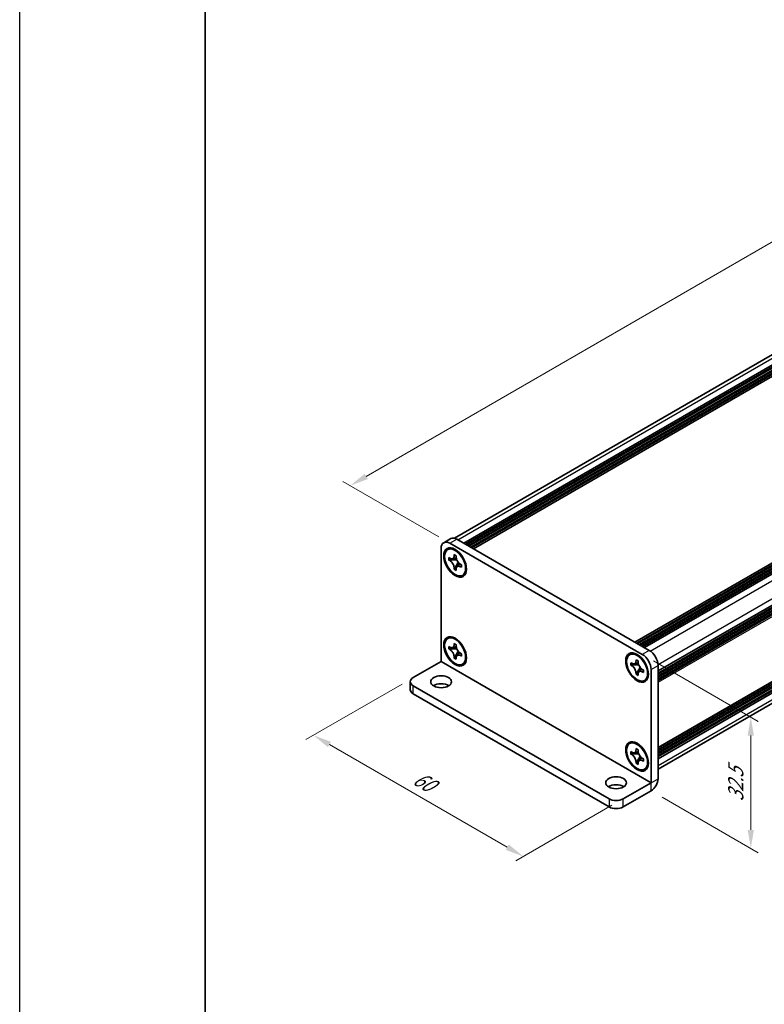
# Model space of a CAD drawing. Units: millimetres. Extents: x -50 to 7168, y -50 to 4576.
# Drawn here: x -50 to 151, y 3144 to 3409 of the extents above; entities that cross this region are included whole.
import ezdxf

# ---------------------------------------------------------------- set-up
doc = ezdxf.new("R2010")
doc.units = ezdxf.units.MM
doc.header["$LTSCALE"] = 2
doc.layers.get('Defpoints').update_dxf_attribs({"lineweight": 25})
for name, color, linetype, lineweight in [('Border (ISO)', 7, 'Continuous', 35), ('Dimension (ISO)', 7, 'Continuous', 18), ('Visible (ISO)', 7, 'Continuous', 35), ('Visible Narrow (ISO)', 7, 'Continuous', 25)]:
    doc.layers.add(name, color=color, linetype=linetype, lineweight=lineweight)
doc.styles.add('Note Text (TK)', font='txt')
doc.dimstyles.new('Default - Method 1b (TK)', dxfattribs={"dimscale": 2, "dimtxt": 2.5, "dimasz": 2.5, "dimexe": 1, "dimexo": 1.5, "dimgap": 1, "dimtad": 1, "dimtoh": 1, "dimrnd": 1e-08, "dimdsep": 46, "dimtxsty": 'Note Text (TK)', "dimcen": 0.09, "dimdle": 5, "dimclrd": 100, "dimclre": 100, "dimclrt": 7, "dimadec": 1, "dimazin": 1, "dimtfac": 1, "dimtmove": 0, "dimatfit": 3, "dimfxl": 0, "dimtolj": 1, "dimlwd": -1, "dimlwe": -1, "dimarcsym": 0})

# ---------------------------------------------------------------- blocks, each defined once
blk = doc.blocks.new('図面枠 tk図枠')
at = {"layer": 'Border (ISO)'}
blk.add_line((14.5, 289), (14.5, 8), dxfattribs=at)
blk = doc.blocks.new('*D282')
at = {"layer": 'Defpoints', "color": 0, "transparency": 16777216}
for p in [(325.67, 3449.42), (352.54, 3433.91), (65.92, 3268.43)]:
    blk.add_point(p, dxfattribs=at)
at = {"layer": 'Dimension (ISO)', "color": 100, "transparency": 16777216}
for p, q in [((349.54, 3435.64), (323.67, 3450.57)), ((43.38, 3286.44), (321.34, 3446.92)), ((62.92, 3270.16), (37.05, 3285.1))]:
    blk.add_line(p, q, dxfattribs=at)
for points in [[(320.92, 3447.64), (321.75, 3446.2), (325.67, 3449.42)], [(42.97, 3287.16), (43.8, 3285.72), (39.05, 3283.94)]]:
    blk.add_solid(points, dxfattribs=at)
at = {"layer": 'Dimension (ISO)', "color": 7, "transparency": 16777216, "insert": (163.27, 3361.54), "char_height": 5, "attachment_point": 4, "rotation": 30, "style": 'Note Text (TK)'}
blk.add_mtext('\\A1;{\\Q-30.000;\\W0.816;\\H0.816x; \\fＭＳ Ｐゴシック|b0|i0;\\H5.0000;D (304 ～ 599)}', dxfattribs=at)
blk = doc.blocks.new('*D283')
at = {"layer": 'Defpoints', "color": 0, "transparency": 16777216}
for p in [(56.02, 3232.23), (112.59, 3199.57), (85.72, 3184.06)]:
    blk.add_point(p, dxfattribs=at)
at = {"layer": 'Dimension (ISO)', "color": 100, "transparency": 16777216}
for p, q in [((53.02, 3230.5), (27.15, 3215.56)), ((33.48, 3214.22), (81.39, 3186.56)), ((109.59, 3197.84), (83.72, 3182.9))]:
    blk.add_line(p, q, dxfattribs=at)
for points in [[(33.9, 3214.94), (33.07, 3213.5), (29.15, 3216.72)], [(81.81, 3187.28), (80.98, 3185.84), (85.72, 3184.06)]]:
    blk.add_solid(points, dxfattribs=at)
at = {"layer": 'Dimension (ISO)', "color": 7, "transparency": 16777216, "insert": (56.54, 3205.57), "char_height": 5, "attachment_point": 4, "rotation": 330, "style": 'Note Text (TK)'}
blk.add_mtext('\\A1;{\\Q30.000;\\W0.816;\\H0.816x;60}', dxfattribs=at)
blk = doc.blocks.new('*D284')
at = {"layer": 'Defpoints', "color": 0, "transparency": 16777216}
for p in [(117.78, 3238.49), (120.13, 3201.75), (147, 3186.23)]:
    blk.add_point(p, dxfattribs=at)
at = {"layer": 'Dimension (ISO)', "color": 100, "transparency": 16777216}
for p, q in [((120.78, 3236.76), (149, 3220.46)), ((147, 3216.62), (147, 3191.23)), ((123.13, 3200.02), (149, 3185.08))]:
    blk.add_line(p, q, dxfattribs=at)
for points in [[(146.17, 3216.62), (147.84, 3216.62), (147, 3221.62)], [(146.17, 3191.23), (147.84, 3191.23), (147, 3186.23)]]:
    blk.add_solid(points, dxfattribs=at)
at = {"layer": 'Dimension (ISO)', "color": 7, "transparency": 16777216, "insert": (142.96, 3198.87), "char_height": 5, "attachment_point": 4, "rotation": 89.9985, "style": 'Note Text (TK)'}
blk.add_mtext('\\A1;{\\Q29.998;\\W0.817;\\H0.816x;32.5}', dxfattribs=at)

msp = doc.modelspace()

# ---------------------------------------------------------------- linework, layer by layer
at = {"color": 6}
msp.add_lwpolyline([(-50, 3681.5), (3844.5, 3681.5), (3844.5, 2879), (-50, 2879)], close=True, dxfattribs=at)
at = {"layer": 'Visible (ISO)'}
for p, q in [((67.1336, 3269.7929), (349.1847, 3432.6352)), ((69.6471, 3268.4557), (352.207, 3431.5918)), ((70.1185, 3268.1836), (352.6784, 3431.3196)), ((70.3542, 3268.0475), (352.9141, 3431.1835)), ((70.8256, 3267.7753), (353.3855, 3430.9114)), ((71.0613, 3267.6393), (353.6212, 3430.7753)), ((71.5327, 3267.3671), (354.0926, 3430.5031)), ((71.7684, 3267.231), (354.3283, 3430.367)), ((72.2398, 3266.9588), (354.7997, 3430.0949)), ((115.7976, 3241.8107), (398.3575, 3404.9468)), ((116.269, 3241.5386), (398.8289, 3404.6746)), ((116.5047, 3241.4025), (399.0646, 3404.5385)), ((116.9761, 3241.1303), (399.536, 3404.2663)), ((117.2118, 3240.9942), (399.7717, 3404.1303)), ((117.6832, 3240.7221), (400.2431, 3403.8581)), ((117.9189, 3240.586), (400.4788, 3403.722)), ((118.3903, 3240.3138), (400.9502, 3403.4499)), ((122.0201, 3234.0268), (404.58, 3397.1628)), ((122.0201, 3233.4825), (404.58, 3396.6185)), ((122.0201, 3233.2103), (404.58, 3396.3463)), ((122.0201, 3232.666), (404.58, 3395.802)), ((122.0201, 3232.3938), (404.58, 3395.5298)), ((122.0201, 3231.8495), (404.58, 3394.9855)), ((122.0201, 3231.4646), (404.511, 3394.5607)), ((122.0201, 3213.3384), (404.511, 3376.4345)), ((122.0201, 3212.5802), (404.58, 3375.7162)), ((122.0201, 3212.0358), (404.58, 3375.1719)), ((122.0201, 3211.7637), (404.58, 3374.8997)), ((122.0201, 3211.2193), (404.58, 3374.3554)), ((122.0201, 3210.9472), (404.58, 3374.0832)), ((122.0201, 3210.4028), (404.58, 3373.5389)), ((122.0201, 3207.6145), (403.9725, 3370.3998)), ((66.142, 3269.6823), (64.2563, 3268.5936)), ((65.923, 3268.4285), (117.7775, 3238.4903)), ((67.8086, 3269.5172), (119.6631, 3239.579)), ((63.566, 3236.5863), (63.566, 3267.0677)), ((65.3372, 3266.7215), (65.5729, 3266.8576)), ((67.0544, 3265.0537), (67.0544, 3265.3803)), ((67.0544, 3265.3803), (67.6201, 3265.0537)), ((65.6402, 3263.9106), (65.6402, 3264.5638)), ((65.6402, 3264.5638), (65.923, 3264.4005)), ((66.0526, 3264.1487), (65.6402, 3263.9106)), ((65.923, 3263.7473), (65.6402, 3263.9106)), ((66.0526, 3264.3342), (66.0526, 3264.1487)), ((67.736, 3264.0839), (66.0526, 3264.1487)), ((67.4669, 3261.6992), (68.2524, 3263.1895)), ((67.6201, 3265.0537), (67.6201, 3264.7271)), ((68.7514, 3262.7675), (69.0343, 3262.6042)), ((69.0343, 3262.6042), (69.0343, 3261.951)), ((67.0544, 3261.4611), (67.0544, 3261.7877)), ((67.0544, 3261.4611), (67.4669, 3261.6992)), ((67.6201, 3261.1345), (67.0544, 3261.4611)), ((67.4669, 3261.6992), (67.6275, 3261.6065)), ((67.6201, 3261.4611), (67.6201, 3261.1345)), ((69.0343, 3261.951), (68.7514, 3262.1143)), ((69.3372, 3259.7933), (69.5729, 3259.9294)), ((65.3372, 3242.7709), (65.5729, 3242.907)), ((67.0544, 3241.1031), (67.0544, 3241.4297)), ((67.0544, 3241.4297), (67.6201, 3241.1031)), ((65.6402, 3239.96), (65.6402, 3240.6132)), ((65.6402, 3240.6132), (65.923, 3240.4499)), ((66.0526, 3240.1982), (65.6402, 3239.96)), ((65.923, 3239.7967), (65.6402, 3239.96)), ((66.0526, 3240.3837), (66.0526, 3240.1982)), ((67.736, 3240.1334), (66.0526, 3240.1982)), ((67.4669, 3237.7487), (68.2524, 3239.2389)), ((67.6201, 3241.1031), (67.6201, 3240.7765)), ((68.7514, 3238.8169), (69.0343, 3238.6536)), ((69.0343, 3238.6536), (69.0343, 3238.0004)), ((114.3633, 3238.4163), (114.599, 3238.5524)), ((56.0235, 3232.2305), (63.565, 3236.5846)), ((67.0544, 3237.5105), (67.0544, 3237.8371)), ((67.0544, 3237.5105), (67.4669, 3237.7487)), ((67.6201, 3237.1839), (67.0544, 3237.5105)), ((67.4669, 3237.7487), (67.6275, 3237.6559)), ((67.6201, 3237.5105), (67.6201, 3237.1839)), ((69.0343, 3238.0004), (68.7514, 3238.1637)), ((69.3372, 3235.8427), (69.5729, 3235.9788)), ((114.6662, 3235.6054), (114.6662, 3236.2586)), ((114.6662, 3236.2586), (114.9491, 3236.0953)), ((115.0787, 3236.029), (115.0787, 3235.8435)), ((116.0804, 3236.7485), (116.0804, 3237.0751)), ((116.0804, 3237.0751), (116.6461, 3236.7485)), ((116.6461, 3236.7485), (116.6461, 3236.4219)), ((115.0787, 3235.8435), (114.6662, 3235.6054)), ((114.9491, 3235.4421), (114.6662, 3235.6054)), ((116.7621, 3235.7787), (115.0787, 3235.8435)), ((116.0804, 3233.1559), (116.0804, 3233.4825)), ((116.0804, 3233.1559), (116.4929, 3233.394)), ((116.4929, 3233.394), (117.2785, 3234.8843)), ((116.4929, 3233.394), (116.6536, 3233.3013)), ((117.7775, 3234.4623), (118.0603, 3234.299)), ((118.0603, 3233.6458), (117.7775, 3233.8091)), ((118.0603, 3234.299), (118.0603, 3233.6458)), ((120.1345, 3234.4078), (120.1345, 3203.9264)), ((122.0201, 3235.4965), (122.0201, 3205.0151)), ((55.2425, 3231.1419), (55.2425, 3228.9645)), ((116.6461, 3232.8293), (116.0804, 3233.1559)), ((116.6461, 3233.1559), (116.6461, 3232.8293)), ((118.3633, 3231.4881), (118.599, 3231.6242)), ((56.0235, 3230.0532), (108.8208, 3199.5707)), ((56.0235, 3227.8759), (108.8208, 3197.3933)), ((114.3633, 3214.4657), (114.599, 3214.6018)), ((114.6662, 3211.6548), (114.6662, 3212.308)), ((114.6662, 3212.308), (114.9491, 3212.1447)), ((115.0787, 3212.0785), (115.0787, 3211.8929)), ((116.0804, 3212.7979), (116.0804, 3213.1245)), ((116.0804, 3213.1245), (116.6461, 3212.7979)), ((116.6461, 3212.7979), (116.6461, 3212.4713)), ((115.0787, 3211.8929), (114.6662, 3211.6548)), ((114.9491, 3211.4915), (114.6662, 3211.6548)), ((116.7621, 3211.8282), (115.0787, 3211.8929)), ((116.0804, 3209.2053), (116.0804, 3209.5319)), ((116.0804, 3209.2053), (116.4929, 3209.4435)), ((116.4929, 3209.4435), (117.2785, 3210.9337)), ((116.4929, 3209.4435), (116.6536, 3209.3507)), ((117.7775, 3210.5117), (118.0603, 3210.3484)), ((118.0603, 3209.6952), (117.7775, 3209.8585)), ((118.0603, 3210.3484), (118.0603, 3209.6952)), ((116.6461, 3208.8787), (116.0804, 3209.2053)), ((116.6461, 3209.2053), (116.6461, 3208.8787)), ((118.3633, 3207.5375), (118.599, 3207.6736)), ((112.5921, 3199.5707), (120.1336, 3203.9248)), ((112.5921, 3197.3933), (120.1336, 3201.7474))]:
    msp.add_line(p, q, dxfattribs=at)
for centre, major_axis, start_param, end_param in [((65.923, 3265.7069), (-1.6667, 2.8868), 5.49778714, 7.06858347), ((67.8086, 3266.7955), (-1.6667, 2.8868), 5.49778714, 6.28318531), ((67.5729, 3263.3935), (-2, 3.4641), 5.53863116, 6.28318531), ((67.5729, 3263.3935), (2, -3.4641), 0, 0.74455414), ((67.5729, 3239.4429), (-2, 3.4641), 5.53863116, 6.28318531), ((116.599, 3235.0883), (-2, 3.4641), 5.53863116, 6.28318531), ((119.6631, 3236.8573), (-1.6667, 2.8868), 3.92699082, 5.49778714), ((67.5729, 3239.4429), (2, -3.4641), 0, 0.74455414), ((117.7775, 3235.7687), (1.6667, -2.8868), 0.78539816, 2.35619449), ((116.599, 3235.0883), (2, -3.4641), 0, 0.74455414), ((57.9091, 3231.1419), (-2.6667, 0), 5.49778714, 7.06858347), ((57.9091, 3228.9645), (-2.6667, 0), 0, 0.78539816), ((63.566, 3228.9645), (-2.8, 0), 3.88043833, 5.54433963), ((116.599, 3211.1377), (-2, 3.4641), 5.53863116, 6.28318531), ((116.599, 3211.1377), (2, -3.4641), 0, 0.74455414), ((120.1336, 3203.9258), (1.334, 2.3106), 3.92699082, 5.49778714), ((110.7064, 3201.748), (-2.8, 0), 3.88043833, 5.54433963), ((110.7064, 3200.6593), (-2.6667, 0), 0.78539816, 2.35619449), ((110.7064, 3198.482), (2.6667, 0), 3.92699082, 5.49778714)]:
    msp.add_ellipse(centre, major_axis=major_axis, ratio=0.57735027, start_param=start_param, end_param=end_param, dxfattribs=at)
for centre, major_axis in [((67.3372, 3263.2574), (-2.1667, 3.7528)), ((67.3372, 3263.2574), (-2, 3.4641)), ((67.3372, 3239.3068), (-2.1667, 3.7528)), ((67.3372, 3239.3068), (-2, 3.4641)), ((116.3633, 3234.9522), (-2.1667, 3.7528)), ((116.3633, 3234.9522), (-2, 3.4641)), ((63.566, 3231.1419), (2.8, 0)), ((116.3633, 3211.0016), (-2.1667, 3.7528)), ((116.3633, 3211.0016), (-2, 3.4641)), ((110.7064, 3203.9253), (2.8, 0))]:
    msp.add_ellipse(centre, major_axis=major_axis, ratio=0.57735027, dxfattribs=at)
for points, knots in [([(67.0544, 3265.0537), (67.0544, 3265.0145), (67.0529, 3264.9762), (67.0466, 3264.9004), (67.0419, 3264.863), (67.0222, 3264.7514), (67.0019, 3264.6817), (66.9469, 3264.553), (66.9117, 3264.4949), (66.7887, 3264.3487), (66.6839, 3264.2857), (66.4643, 3264.2392), (66.3575, 3264.2422), (66.1404, 3264.2932), (66.032, 3264.3376), (65.923, 3264.4005)], [0, 0, 0, 0, 0.010798916, 0.010798916, 0.021961727, 0.021961727, 0.045257146, 0.045257146, 0.069525905, 0.069525905, 0.116754864, 0.116754864, 0.154152318, 0.154152318, 0.188823604, 0.188823604, 0.188823604, 0.188823604]), ([(65.923, 3263.7473), (65.9569, 3263.7277), (65.9909, 3263.7063), (66.0596, 3263.6595), (66.0944, 3263.6339), (66.2009, 3263.5497), (66.2714, 3263.4855), (66.4104, 3263.3418), (66.4783, 3263.262), (66.6663, 3263.0114), (66.7734, 3262.8285), (66.9234, 3262.4883), (66.9742, 3262.3357), (67.0386, 3262.0478), (67.0544, 3261.9135), (67.0544, 3261.7877)], [0, 0, 0, 0, 0.010798916, 0.010798916, 0.021961727, 0.021961727, 0.045257146, 0.045257146, 0.069525905, 0.069525905, 0.116754864, 0.116754864, 0.154152318, 0.154152318, 0.188823604, 0.188823604, 0.188823604, 0.188823604]), ([(67.639, 3264.478), (67.4861, 3264.4656), (67.3354, 3264.4541), (67.0942, 3264.4255), (66.9981, 3264.41), (66.8622, 3264.3785), (66.815, 3264.3631), (66.757, 3264.3395), (66.7387, 3264.3303), (66.723, 3264.3212)], [0.090164851, 0.090164851, 0.090164851, 0.090164851, 0.126194147, 0.126194147, 0.152815434, 0.152815434, 0.175356929, 0.175356929, 0.190911035, 0.190911035, 0.190911035, 0.190911035]), ([(68.7514, 3262.7675), (68.7175, 3262.7871), (68.6836, 3262.8084), (68.6148, 3262.8553), (68.5801, 3262.8809), (68.4736, 3262.9651), (68.4031, 3263.0292), (68.2641, 3263.173), (68.1962, 3263.2528), (68.0081, 3263.5034), (67.9011, 3263.6863), (67.751, 3264.0265), (67.7002, 3264.1791), (67.6358, 3264.467), (67.6201, 3264.6013), (67.6201, 3264.7271)], [0, 0, 0, 0, 0.010798916, 0.010798916, 0.021961727, 0.021961727, 0.045257146, 0.045257146, 0.069525905, 0.069525905, 0.116754864, 0.116754864, 0.154152318, 0.154152318, 0.188823604, 0.188823604, 0.188823604, 0.188823604]), ([(67.9514, 3262.1935), (67.9833, 3262.212), (68.023, 3262.2404), (68.1047, 3262.3213), (68.1343, 3262.3532), (68.2078, 3262.4391), (68.2536, 3262.4976), (68.357, 3262.637), (68.4154, 3262.7206), (68.4976, 3262.8394), (68.5214, 3262.8739), (68.5452, 3262.9085)], [0, 0, 0, 0, 0.031629042, 0.031629042, 0.046446308, 0.046446308, 0.066275841, 0.066275841, 0.090813147, 0.090813147, 0.100732171, 0.100732171, 0.100732171, 0.100732171]), ([(67.6201, 3261.4611), (67.6201, 3261.6336), (67.6497, 3261.7873), (67.7653, 3262.0409), (67.8508, 3262.1376), (68.0624, 3262.2554), (68.1848, 3262.2782), (68.4562, 3262.2511), (68.6031, 3262.1999), (68.7514, 3262.1143)], [0, 0, 0, 0, 0.047534213, 0.047534213, 0.095646709, 0.095646709, 0.141901189, 0.141901189, 0.189099427, 0.189099427, 0.189099427, 0.189099427]), ([(67.0544, 3241.1031), (67.0544, 3241.0639), (67.0529, 3241.0256), (67.0466, 3240.9498), (67.0419, 3240.9125), (67.0222, 3240.8009), (67.0019, 3240.7311), (66.9469, 3240.6024), (66.9117, 3240.5443), (66.7887, 3240.3982), (66.6839, 3240.3351), (66.4643, 3240.2886), (66.3575, 3240.2916), (66.1404, 3240.3426), (66.032, 3240.387), (65.923, 3240.4499)], [0, 0, 0, 0, 0.010798916, 0.010798916, 0.021961727, 0.021961727, 0.045257146, 0.045257146, 0.069525905, 0.069525905, 0.116754864, 0.116754864, 0.154152318, 0.154152318, 0.188823604, 0.188823604, 0.188823604, 0.188823604]), ([(65.923, 3239.7967), (65.9569, 3239.7771), (65.9909, 3239.7558), (66.0596, 3239.7089), (66.0944, 3239.6833), (66.2009, 3239.5991), (66.2714, 3239.535), (66.4104, 3239.3912), (66.4783, 3239.3114), (66.6663, 3239.0608), (66.7734, 3238.8779), (66.9234, 3238.5377), (66.9742, 3238.3851), (67.0386, 3238.0972), (67.0544, 3237.9629), (67.0544, 3237.8371)], [0, 0, 0, 0, 0.010798916, 0.010798916, 0.021961727, 0.021961727, 0.045257146, 0.045257146, 0.069525905, 0.069525905, 0.116754864, 0.116754864, 0.154152318, 0.154152318, 0.188823604, 0.188823604, 0.188823604, 0.188823604]), ([(67.639, 3240.5274), (67.4861, 3240.5151), (67.3354, 3240.5036), (67.0942, 3240.4749), (66.9981, 3240.4594), (66.8622, 3240.4279), (66.815, 3240.4126), (66.757, 3240.3889), (66.7387, 3240.3797), (66.723, 3240.3707)], [0.090164851, 0.090164851, 0.090164851, 0.090164851, 0.126194147, 0.126194147, 0.152815434, 0.152815434, 0.175356929, 0.175356929, 0.190911035, 0.190911035, 0.190911035, 0.190911035]), ([(68.7514, 3238.8169), (68.7175, 3238.8365), (68.6836, 3238.8579), (68.6148, 3238.9047), (68.5801, 3238.9303), (68.4736, 3239.0145), (68.4031, 3239.0787), (68.2641, 3239.2224), (68.1962, 3239.3023), (68.0081, 3239.5528), (67.9011, 3239.7357), (67.751, 3240.0759), (67.7002, 3240.2285), (67.6358, 3240.5164), (67.6201, 3240.6507), (67.6201, 3240.7765)], [0, 0, 0, 0, 0.010798916, 0.010798916, 0.021961727, 0.021961727, 0.045257146, 0.045257146, 0.069525905, 0.069525905, 0.116754864, 0.116754864, 0.154152318, 0.154152318, 0.188823604, 0.188823604, 0.188823604, 0.188823604]), ([(67.9514, 3238.243), (67.9833, 3238.2614), (68.023, 3238.2898), (68.1047, 3238.3707), (68.1343, 3238.4026), (68.2078, 3238.4886), (68.2536, 3238.5471), (68.357, 3238.6864), (68.4154, 3238.77), (68.4976, 3238.8889), (68.5214, 3238.9233), (68.5452, 3238.9579)], [0, 0, 0, 0, 0.031629042, 0.031629042, 0.046446308, 0.046446308, 0.066275841, 0.066275841, 0.090813147, 0.090813147, 0.100732171, 0.100732171, 0.100732171, 0.100732171]), ([(67.6201, 3237.5105), (67.6201, 3237.683), (67.6497, 3237.8367), (67.7653, 3238.0904), (67.8508, 3238.187), (68.0624, 3238.3048), (68.1848, 3238.3276), (68.4562, 3238.3005), (68.6031, 3238.2494), (68.7514, 3238.1637)], [0, 0, 0, 0, 0.047534213, 0.047534213, 0.095646709, 0.095646709, 0.141901189, 0.141901189, 0.189099427, 0.189099427, 0.189099427, 0.189099427]), ([(116.0804, 3236.7485), (116.0804, 3236.7093), (116.0789, 3236.671), (116.0727, 3236.5952), (116.0679, 3236.5578), (116.0482, 3236.4462), (116.028, 3236.3765), (115.9729, 3236.2478), (115.9378, 3236.1897), (115.8148, 3236.0435), (115.7099, 3235.9805), (115.4903, 3235.934), (115.3836, 3235.937), (115.1664, 3235.988), (115.058, 3236.0324), (114.9491, 3236.0953)], [0, 0, 0, 0, 0.010798916, 0.010798916, 0.021961727, 0.021961727, 0.045257146, 0.045257146, 0.069525905, 0.069525905, 0.116754864, 0.116754864, 0.154152318, 0.154152318, 0.188823604, 0.188823604, 0.188823604, 0.188823604]), ([(116.6651, 3236.1728), (116.5122, 3236.1604), (116.3615, 3236.1489), (116.1202, 3236.1203), (116.0241, 3236.1047), (115.8883, 3236.0733), (115.8411, 3236.0579), (115.7831, 3236.0342), (115.7648, 3236.0251), (115.7491, 3236.016)], [0.090164851, 0.090164851, 0.090164851, 0.090164851, 0.126194147, 0.126194147, 0.152815434, 0.152815434, 0.175356929, 0.175356929, 0.190911035, 0.190911035, 0.190911035, 0.190911035]), ([(117.7775, 3234.4623), (117.7436, 3234.4819), (117.7096, 3234.5032), (117.6409, 3234.5501), (117.6061, 3234.5757), (117.4996, 3234.6599), (117.4291, 3234.724), (117.2901, 3234.8678), (117.2222, 3234.9476), (117.0342, 3235.1982), (116.9271, 3235.3811), (116.7771, 3235.7213), (116.7263, 3235.8739), (116.6619, 3236.1618), (116.6461, 3236.296), (116.6461, 3236.4219)], [0, 0, 0, 0, 0.010798916, 0.010798916, 0.021961727, 0.021961727, 0.045257146, 0.045257146, 0.069525905, 0.069525905, 0.116754864, 0.116754864, 0.154152318, 0.154152318, 0.188823604, 0.188823604, 0.188823604, 0.188823604]), ([(114.9491, 3235.4421), (114.983, 3235.4225), (115.0169, 3235.4011), (115.0857, 3235.3543), (115.1204, 3235.3287), (115.2269, 3235.2445), (115.2975, 3235.1803), (115.4364, 3235.0365), (115.5043, 3234.9567), (115.6924, 3234.7062), (115.7994, 3234.5233), (115.9495, 3234.1831), (116.0003, 3234.0305), (116.0647, 3233.7425), (116.0804, 3233.6083), (116.0804, 3233.4825)], [0, 0, 0, 0, 0.010798916, 0.010798916, 0.021961727, 0.021961727, 0.045257146, 0.045257146, 0.069525905, 0.069525905, 0.116754864, 0.116754864, 0.154152318, 0.154152318, 0.188823604, 0.188823604, 0.188823604, 0.188823604]), ([(116.6461, 3233.1559), (116.6461, 3233.3284), (116.6757, 3233.4821), (116.7913, 3233.7357), (116.8769, 3233.8324), (117.0885, 3233.9502), (117.2109, 3233.973), (117.4823, 3233.9458), (117.6292, 3233.8947), (117.7775, 3233.8091)], [0, 0, 0, 0, 0.047534213, 0.047534213, 0.095646709, 0.095646709, 0.141901189, 0.141901189, 0.189099427, 0.189099427, 0.189099427, 0.189099427]), ([(116.9775, 3233.8883), (117.0094, 3233.9067), (117.049, 3233.9351), (117.1308, 3234.0161), (117.1604, 3234.0479), (117.2338, 3234.1339), (117.2797, 3234.1924), (117.383, 3234.3318), (117.4415, 3234.4154), (117.5237, 3234.5342), (117.5474, 3234.5687), (117.5713, 3234.6032)], [0, 0, 0, 0, 0.031629042, 0.031629042, 0.046446308, 0.046446308, 0.066275841, 0.066275841, 0.090813147, 0.090813147, 0.100732171, 0.100732171, 0.100732171, 0.100732171]), ([(116.0804, 3212.7979), (116.0804, 3212.7587), (116.0789, 3212.7204), (116.0727, 3212.6446), (116.0679, 3212.6072), (116.0482, 3212.4957), (116.028, 3212.4259), (115.9729, 3212.2972), (115.9378, 3212.2391), (115.8148, 3212.0929), (115.7099, 3212.0299), (115.4903, 3211.9834), (115.3836, 3211.9864), (115.1664, 3212.0374), (115.058, 3212.0818), (114.9491, 3212.1447)], [0, 0, 0, 0, 0.010798916, 0.010798916, 0.021961727, 0.021961727, 0.045257146, 0.045257146, 0.069525905, 0.069525905, 0.116754864, 0.116754864, 0.154152318, 0.154152318, 0.188823604, 0.188823604, 0.188823604, 0.188823604]), ([(116.6651, 3212.2222), (116.5122, 3212.2098), (116.3615, 3212.1984), (116.1202, 3212.1697), (116.0241, 3212.1542), (115.8883, 3212.1227), (115.8411, 3212.1073), (115.7831, 3212.0837), (115.7648, 3212.0745), (115.7491, 3212.0655)], [0.090164851, 0.090164851, 0.090164851, 0.090164851, 0.126194147, 0.126194147, 0.152815434, 0.152815434, 0.175356929, 0.175356929, 0.190911035, 0.190911035, 0.190911035, 0.190911035]), ([(117.7775, 3210.5117), (117.7436, 3210.5313), (117.7096, 3210.5527), (117.6409, 3210.5995), (117.6061, 3210.6251), (117.4996, 3210.7093), (117.4291, 3210.7735), (117.2901, 3210.9172), (117.2222, 3210.997), (117.0342, 3211.2476), (116.9271, 3211.4305), (116.7771, 3211.7707), (116.7263, 3211.9233), (116.6619, 3212.2112), (116.6461, 3212.3455), (116.6461, 3212.4713)], [0, 0, 0, 0, 0.010798916, 0.010798916, 0.021961727, 0.021961727, 0.045257146, 0.045257146, 0.069525905, 0.069525905, 0.116754864, 0.116754864, 0.154152318, 0.154152318, 0.188823604, 0.188823604, 0.188823604, 0.188823604]), ([(114.9491, 3211.4915), (114.983, 3211.4719), (115.0169, 3211.4506), (115.0857, 3211.4037), (115.1204, 3211.3781), (115.2269, 3211.2939), (115.2975, 3211.2298), (115.4364, 3211.086), (115.5043, 3211.0062), (115.6924, 3210.7556), (115.7994, 3210.5727), (115.9495, 3210.2325), (116.0003, 3210.0799), (116.0647, 3209.792), (116.0804, 3209.6577), (116.0804, 3209.5319)], [0, 0, 0, 0, 0.010798916, 0.010798916, 0.021961727, 0.021961727, 0.045257146, 0.045257146, 0.069525905, 0.069525905, 0.116754864, 0.116754864, 0.154152318, 0.154152318, 0.188823604, 0.188823604, 0.188823604, 0.188823604]), ([(116.6461, 3209.2053), (116.6461, 3209.3778), (116.6757, 3209.5315), (116.7913, 3209.7852), (116.8769, 3209.8818), (117.0885, 3209.9996), (117.2109, 3210.0224), (117.4823, 3209.9953), (117.6292, 3209.9442), (117.7775, 3209.8585)], [0, 0, 0, 0, 0.047534213, 0.047534213, 0.095646709, 0.095646709, 0.141901189, 0.141901189, 0.189099427, 0.189099427, 0.189099427, 0.189099427]), ([(116.9775, 3209.9378), (117.0094, 3209.9562), (117.049, 3209.9846), (117.1308, 3210.0655), (117.1604, 3210.0974), (117.2338, 3210.1833), (117.2797, 3210.2419), (117.383, 3210.3812), (117.4415, 3210.4648), (117.5237, 3210.5836), (117.5474, 3210.6181), (117.5713, 3210.6527)], [0, 0, 0, 0, 0.031629042, 0.031629042, 0.046446308, 0.046446308, 0.066275841, 0.066275841, 0.090813147, 0.090813147, 0.100732171, 0.100732171, 0.100732171, 0.100732171])]:
    msp.add_open_spline(points, degree=3, knots=knots, dxfattribs=at)
at = {"layer": 'Visible Narrow (ISO)'}
for p, q in [((68.0915, 3269.3539), (350.6513, 3432.4899)), ((119.9307, 3239.4069), (402.5058, 3402.5517)), ((122.0049, 3235.8143), (404.58, 3398.9591)), ((122.0201, 3231.5773), (404.58, 3394.7133)), ((122.0201, 3230.9786), (404.58, 3394.1146)), ((404.58, 3376.5871), (122.0201, 3213.4511)), ((122.0201, 3212.8523), (404.58, 3375.9883)), ((122.0201, 3208.6066), (404.58, 3371.7426)), ((65.923, 3268.4285), (67.8086, 3269.5172)), ((119.6631, 3239.579), (117.7775, 3238.4903)), ((120.1336, 3203.9248), (63.565, 3236.5846)), ((63.566, 3236.5863), (120.1345, 3203.9264)), ((120.1345, 3234.4078), (122.0201, 3235.4965)), ((56.0235, 3227.8759), (56.0235, 3230.0532)), ((120.1345, 3203.9264), (122.0201, 3205.0151)), ((120.1336, 3201.7474), (120.1336, 3203.9248)), ((108.8208, 3199.5707), (108.8208, 3197.3933)), ((112.5921, 3197.3933), (112.5921, 3199.5707))]:
    msp.add_line(p, q, dxfattribs=at)
for points, knots in [([(67.6201, 3265.0252), (67.5484, 3265.0605), (67.4767, 3265.0888), (67.3259, 3265.1215), (67.2469, 3265.1231), (67.13, 3265.0912), (67.0922, 3265.0755), (67.0544, 3265.0537)], [0.0089731458, 0.0089731458, 0.0089731458, 0.0089731458, 0.0317856458, 0.0317856458, 0.0569418958, 0.0569418958, 0.0689731458, 0.0689731458, 0.0689731458, 0.0689731458]), ([(67.8079, 3263.8977), (67.8011, 3263.8976), (67.7942, 3263.8974), (67.6338, 3263.8947), (67.4735, 3263.896), (67.1529, 3263.8985), (66.9926, 3263.8998), (66.6854, 3263.8946), (66.5385, 3263.8881), (66.2716, 3263.8596), (66.1516, 3263.8376), (66.004, 3263.7879), (65.9608, 3263.7691), (65.923, 3263.7473)], [-0.044806562, -0.044806562, -0.044806562, -0.044806562, -0.043683104, -0.043683104, -0.018526854, -0.018526854, 0.006629396, 0.006629396, 0.031785646, 0.031785646, 0.056941896, 0.056941896, 0.068973146, 0.068973146, 0.068973146, 0.068973146]), ([(67.0544, 3261.7877), (67.0922, 3261.8095), (67.13, 3261.8375), (67.2469, 3261.9405), (67.3259, 3262.0335), (67.484, 3262.2503), (67.5631, 3262.3743), (67.7212, 3262.6377), (67.8003, 3262.7772), (67.9584, 3263.0561), (68.0375, 3263.1956), (68.12, 3263.3332), (68.1236, 3263.339), (68.1271, 3263.3449)], [-0.068973146, -0.068973146, -0.068973146, -0.068973146, -0.056941896, -0.056941896, -0.031785646, -0.031785646, -0.006629396, -0.006629396, 0.018526854, 0.018526854, 0.043683104, 0.043683104, 0.044806562, 0.044806562, 0.044806562, 0.044806562]), ([(68.7514, 3262.1143), (68.7892, 3262.1361), (68.8217, 3262.161), (68.9078, 3262.2463), (68.9459, 3262.3156), (68.993, 3262.4625), (69.0043, 3262.5387), (69.0096, 3262.6184)], [-0.0689731458, -0.0689731458, -0.0689731458, -0.0689731458, -0.0569418958, -0.0569418958, -0.0317856458, -0.0317856458, -0.0089731458, -0.0089731458, -0.0089731458, -0.0089731458]), ([(67.8079, 3239.9471), (67.8011, 3239.947), (67.7942, 3239.9469), (67.6338, 3239.9442), (67.4735, 3239.9454), (67.1529, 3239.9479), (66.9926, 3239.9492), (66.6854, 3239.944), (66.5385, 3239.9375), (66.2716, 3239.909), (66.1516, 3239.887), (66.004, 3239.8373), (65.9608, 3239.8185), (65.923, 3239.7967)], [-0.044806562, -0.044806562, -0.044806562, -0.044806562, -0.043683104, -0.043683104, -0.018526854, -0.018526854, 0.006629396, 0.006629396, 0.031785646, 0.031785646, 0.056941896, 0.056941896, 0.068973146, 0.068973146, 0.068973146, 0.068973146]), ([(67.6201, 3241.0746), (67.5484, 3241.1099), (67.4767, 3241.1382), (67.3259, 3241.1709), (67.2469, 3241.1726), (67.13, 3241.1406), (67.0922, 3241.1249), (67.0544, 3241.1031)], [0.0089731458, 0.0089731458, 0.0089731458, 0.0089731458, 0.0317856458, 0.0317856458, 0.0569418958, 0.0569418958, 0.0689731458, 0.0689731458, 0.0689731458, 0.0689731458]), ([(67.0544, 3237.8371), (67.0922, 3237.859), (67.13, 3237.887), (67.2469, 3237.9899), (67.3259, 3238.0829), (67.484, 3238.2998), (67.5631, 3238.4237), (67.7212, 3238.6871), (67.8003, 3238.8266), (67.9584, 3239.1055), (68.0375, 3239.245), (68.12, 3239.3826), (68.1236, 3239.3885), (68.1271, 3239.3943)], [-0.068973146, -0.068973146, -0.068973146, -0.068973146, -0.056941896, -0.056941896, -0.031785646, -0.031785646, -0.006629396, -0.006629396, 0.018526854, 0.018526854, 0.043683104, 0.043683104, 0.044806562, 0.044806562, 0.044806562, 0.044806562]), ([(68.7514, 3238.1637), (68.7892, 3238.1856), (68.8217, 3238.2105), (68.9078, 3238.2957), (68.9459, 3238.365), (68.993, 3238.5119), (69.0043, 3238.5881), (69.0096, 3238.6679)], [-0.0689731458, -0.0689731458, -0.0689731458, -0.0689731458, -0.0569418958, -0.0569418958, -0.0317856458, -0.0317856458, -0.0089731458, -0.0089731458, -0.0089731458, -0.0089731458]), ([(116.6461, 3236.72), (116.5744, 3236.7552), (116.5027, 3236.7836), (116.352, 3236.8163), (116.2729, 3236.8179), (116.1561, 3236.786), (116.1183, 3236.7703), (116.0804, 3236.7485)], [0.0089731458, 0.0089731458, 0.0089731458, 0.0089731458, 0.0317856458, 0.0317856458, 0.0569418958, 0.0569418958, 0.0689731458, 0.0689731458, 0.0689731458, 0.0689731458]), ([(116.834, 3235.5925), (116.8272, 3235.5924), (116.8203, 3235.5922), (116.6599, 3235.5895), (116.4996, 3235.5908), (116.1789, 3235.5933), (116.0186, 3235.5946), (115.7114, 3235.5893), (115.5646, 3235.5829), (115.2977, 3235.5544), (115.1777, 3235.5324), (115.03, 3235.4826), (114.9869, 3235.4639), (114.9491, 3235.4421)], [-0.044806562, -0.044806562, -0.044806562, -0.044806562, -0.043683104, -0.043683104, -0.018526854, -0.018526854, 0.006629396, 0.006629396, 0.031785646, 0.031785646, 0.056941896, 0.056941896, 0.068973146, 0.068973146, 0.068973146, 0.068973146]), ([(116.0804, 3233.4825), (116.1183, 3233.5043), (116.1561, 3233.5323), (116.2729, 3233.6353), (116.352, 3233.7282), (116.5101, 3233.9451), (116.5892, 3234.0691), (116.7473, 3234.3325), (116.8263, 3234.472), (116.9845, 3234.7509), (117.0635, 3234.8903), (117.1461, 3235.0279), (117.1496, 3235.0338), (117.1532, 3235.0397)], [-0.068973146, -0.068973146, -0.068973146, -0.068973146, -0.056941896, -0.056941896, -0.031785646, -0.031785646, -0.006629396, -0.006629396, 0.018526854, 0.018526854, 0.043683104, 0.043683104, 0.044806562, 0.044806562, 0.044806562, 0.044806562]), ([(117.7775, 3233.8091), (117.8153, 3233.8309), (117.8478, 3233.8558), (117.9339, 3233.9411), (117.972, 3234.0103), (118.019, 3234.1573), (118.0304, 3234.2335), (118.0357, 3234.3132)], [-0.0689731458, -0.0689731458, -0.0689731458, -0.0689731458, -0.0569418958, -0.0569418958, -0.0317856458, -0.0317856458, -0.0089731458, -0.0089731458, -0.0089731458, -0.0089731458]), ([(116.6461, 3212.7694), (116.5744, 3212.8047), (116.5027, 3212.833), (116.352, 3212.8657), (116.2729, 3212.8673), (116.1561, 3212.8354), (116.1183, 3212.8197), (116.0804, 3212.7979)], [0.0089731458, 0.0089731458, 0.0089731458, 0.0089731458, 0.0317856458, 0.0317856458, 0.0569418958, 0.0569418958, 0.0689731458, 0.0689731458, 0.0689731458, 0.0689731458]), ([(116.834, 3211.6419), (116.8272, 3211.6418), (116.8203, 3211.6417), (116.6599, 3211.6389), (116.4996, 3211.6402), (116.1789, 3211.6427), (116.0186, 3211.644), (115.7114, 3211.6388), (115.5646, 3211.6323), (115.2977, 3211.6038), (115.1777, 3211.5818), (115.03, 3211.5321), (114.9869, 3211.5133), (114.9491, 3211.4915)], [-0.044806562, -0.044806562, -0.044806562, -0.044806562, -0.043683104, -0.043683104, -0.018526854, -0.018526854, 0.006629396, 0.006629396, 0.031785646, 0.031785646, 0.056941896, 0.056941896, 0.068973146, 0.068973146, 0.068973146, 0.068973146]), ([(116.0804, 3209.5319), (116.1183, 3209.5537), (116.1561, 3209.5817), (116.2729, 3209.6847), (116.352, 3209.7777), (116.5101, 3209.9946), (116.5892, 3210.1185), (116.7473, 3210.3819), (116.8263, 3210.5214), (116.9845, 3210.8003), (117.0635, 3210.9398), (117.1461, 3211.0774), (117.1496, 3211.0832), (117.1532, 3211.0891)], [-0.068973146, -0.068973146, -0.068973146, -0.068973146, -0.056941896, -0.056941896, -0.031785646, -0.031785646, -0.006629396, -0.006629396, 0.018526854, 0.018526854, 0.043683104, 0.043683104, 0.044806562, 0.044806562, 0.044806562, 0.044806562]), ([(117.7775, 3209.8585), (117.8153, 3209.8803), (117.8478, 3209.9053), (117.9339, 3209.9905), (117.972, 3210.0598), (118.019, 3210.2067), (118.0304, 3210.2829), (118.0357, 3210.3627)], [-0.0689731458, -0.0689731458, -0.0689731458, -0.0689731458, -0.0569418958, -0.0569418958, -0.0317856458, -0.0317856458, -0.0089731458, -0.0089731458, -0.0089731458, -0.0089731458])]:
    msp.add_open_spline(points, degree=3, knots=knots, dxfattribs=at)

# ---------------------------------------------------------------- block references
at = {"xscale": 2, "yscale": 2, "zscale": 2}
msp.add_blockref('図面枠 tk図枠', (-29, 2913), dxfattribs=at)

# ---------------------------------------------------------------- dimensions: what is measured, and where the dimension line sits
at = {"layer": 'Dimension (ISO)', "color": 100, "true_color": 0x00ff3f}
for base, p1, p2, angle, text, override, picture, middle in [((325.6669, 3449.4186), (65.923, 3268.4285), (352.537, 3433.9052), 210, '{\\Q-30.000;\\W0.816;\\H0.816x; \\fＭＳ Ｐゴシック|b0|i0;\\H5.0000;D (304 ～ 599)}', {"dimscale": 0, "dimtxt": 5, "dimasz": 5, "dimexe": 2, "dimexo": 3, "dimgap": 2, "dimtoh": 0, "dimdec": 2, "dimlfac": 0.918559, "dimcen": 0.18, "dimtol": 0, "dimlim": 0, "dimtp": 0, "dimtm": 0, "dimtdec": 2, "dimtofl": 0, "dimatfit": 1}, '*D282', (182.3599, 3366.6803)), ((147.0036, 3186.234), (117.7775, 3238.4903), (120.1336, 3201.7474), 89.998473, '{\\Q29.998;\\W0.817;\\H0.816x;<>}', {"dimscale": 0, "dimtxt": 5, "dimasz": 5, "dimexe": 2, "dimexo": 3, "dimgap": 2, "dimtoh": 0, "dimdec": 2, "dimlfac": 0.884526, "dimcen": 0.18, "dimtol": 0, "dimlim": 0, "dimtp": 0, "dimtm": 0, "dimtdec": 2, "dimtofl": 0, "dimatfit": 1}, '*D284', (147.0041, 3203.925)), ((85.722, 3184.0572), (56.0235, 3232.2305), (112.5921, 3199.5707), 150, '{\\Q30.000;\\W0.816;\\H0.816x;<>}', {"dimscale": 0, "dimtxt": 5, "dimasz": 5, "dimexe": 2, "dimexo": 3, "dimgap": 2, "dimtoh": 0, "dimdec": 2, "dimlfac": 0.918559, "dimcen": 0.18, "dimtol": 0, "dimlim": 0, "dimtp": 0, "dimtm": 0, "dimtdec": 2, "dimtofl": 0, "dimatfit": 1}, '*D283', (57.4377, 3200.3872))]:
    dim = msp.add_linear_dim(base=base, p1=p1, p2=p2, angle=angle, text=text, dimstyle='Default - Method 1b (TK)', override=override, dxfattribs=at)
    dim.commit()
    dim.dimension.update_dxf_attribs({"geometry": picture, "text_midpoint": middle, "dimtype": 160})

doc.saveas('drawing.dxf')
